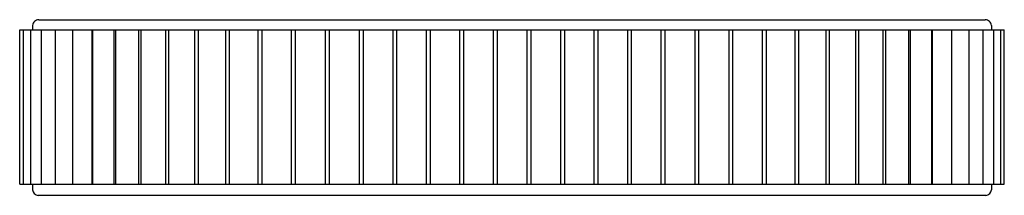
# Model space of a CAD drawing. Units: inches. Extents: x 6602.5 to 6620.1, y 173.6 to 176.7.
import ezdxf

# ---------------------------------------------------------------- set-up
doc = ezdxf.new("R2010")
doc.units = ezdxf.units.IN
doc.header["$LTSCALE"] = 0.64311
doc.header["$MEASUREMENT"] = 0
doc.layers.get('0').update_dxf_attribs({"color": 255, "linetype": 'CONTINUOUS'})
doc.layers.get('Defpoints').update_dxf_attribs({"linetype": 'CONTINUOUS'})
doc.styles.get("Standard").update_dxf_attribs({"font": 'txt', "width": 0.8})

msp = doc.modelspace()

# ---------------------------------------------------------------- linework, layer by layer
for p, q in [((6602.877, 176.716), (6619.747, 176.716)), ((6602.539, 176.538), (6620.086, 176.538)), ((6602.539, 173.786), (6602.539, 176.538)), ((6602.603, 176.538), (6602.603, 173.786)), ((6602.731, 176.538), (6602.731, 173.786)), ((6602.769, 176.618), (6602.768, 176.539)), ((6602.921, 176.538), (6602.921, 173.786)), ((6603.171, 176.538), (6603.171, 173.786)), ((6603.477, 176.538), (6603.477, 173.786)), ((6603.825, 176.538), (6603.825, 173.786)), ((6603.837, 176.538), (6603.837, 173.786)), ((6604.216, 176.538), (6604.216, 173.786)), ((6604.246, 176.538), (6604.246, 173.786)), ((6604.655, 176.538), (6604.655, 173.786)), ((6604.7, 176.538), (6604.7, 173.786)), ((6605.137, 176.538), (6605.137, 173.786)), ((6605.193, 176.538), (6605.193, 173.786)), ((6605.657, 176.538), (6605.657, 173.786)), ((6605.719, 176.538), (6605.719, 173.786)), ((6606.209, 176.538), (6606.209, 173.786)), ((6606.274, 176.538), (6606.274, 173.786)), ((6606.785, 176.538), (6606.785, 173.786)), ((6606.852, 176.538), (6606.852, 173.786)), ((6607.379, 176.538), (6607.379, 173.786)), ((6607.449, 176.538), (6607.449, 173.786)), ((6607.985, 176.538), (6607.985, 173.786)), ((6608.056, 176.538), (6608.056, 173.786)), ((6608.59, 176.538), (6608.59, 173.786)), ((6608.66, 176.538), (6608.66, 173.786)), ((6609.187, 176.538), (6609.187, 173.786)), ((6609.257, 176.538), (6609.257, 173.786)), ((6609.784, 176.538), (6609.784, 173.786)), ((6609.854, 176.538), (6609.854, 173.786)), ((6610.377, 176.538), (6610.377, 173.786)), ((6610.447, 176.538), (6610.447, 173.786)), ((6610.979, 176.538), (6610.979, 173.786)), ((6611.048, 176.538), (6611.048, 173.786)), ((6611.576, 176.538), (6611.576, 173.786)), ((6611.646, 176.538), (6611.646, 173.786)), ((6612.178, 176.538), (6612.178, 173.786)), ((6612.248, 176.538), (6612.248, 173.786)), ((6612.77, 176.538), (6612.77, 173.786)), ((6612.84, 176.538), (6612.84, 173.786)), ((6613.368, 176.538), (6613.368, 173.786)), ((6613.437, 176.538), (6613.437, 173.786)), ((6613.964, 176.538), (6613.964, 173.786)), ((6614.035, 176.538), (6614.035, 173.786)), ((6614.569, 176.538), (6614.569, 173.786)), ((6614.639, 176.538), (6614.639, 173.786)), ((6615.176, 176.538), (6615.176, 173.786)), ((6615.245, 176.538), (6615.245, 173.786)), ((6615.772, 176.538), (6615.772, 173.786)), ((6615.84, 176.538), (6615.84, 173.786)), ((6616.351, 176.538), (6616.351, 173.786)), ((6616.416, 176.538), (6616.416, 173.786)), ((6616.905, 176.538), (6616.905, 173.786)), ((6616.967, 176.538), (6616.967, 173.786)), ((6617.432, 176.538), (6617.432, 173.786)), ((6617.487, 176.538), (6617.487, 173.786)), ((6617.924, 176.538), (6617.924, 173.786)), ((6617.969, 176.538), (6617.969, 173.786)), ((6618.378, 176.538), (6618.378, 173.786)), ((6618.409, 176.538), (6618.409, 173.786)), ((6618.787, 176.538), (6618.787, 173.786)), ((6618.8, 176.538), (6618.8, 173.786)), ((6619.147, 176.538), (6619.147, 173.786)), ((6619.454, 176.538), (6619.454, 173.786)), ((6619.704, 176.538), (6619.704, 173.786)), ((6619.855, 176.618), (6619.857, 176.539)), ((6619.894, 176.538), (6619.894, 173.786)), ((6620.021, 176.538), (6620.021, 173.786)), ((6620.086, 173.786), (6620.086, 176.538)), ((6602.539, 173.786), (6620.086, 173.786)), ((6602.767, 173.786), (6602.769, 173.689)), ((6619.857, 173.786), (6619.855, 173.689)), ((6602.867, 173.589), (6619.757, 173.589))]:
    msp.add_line(p, q)
for centre, radius, start, end in [((6602.87, 176.616), 0.101, 85.7462, 178.7893), ((6619.755, 176.616), 0.101, 1.2107, 94.2538), ((6602.872, 173.691), 0.103, 181.1361, 267.6667), ((6619.753, 173.691), 0.103, 272.3333, 358.8639)]:
    msp.add_arc(centre, radius, start, end)

# ---------------------------------------------------------------- texts
at = {"layer": 'Defpoints'}
for tag, p, s in [('MODELNUMBER', (6611.308, 176.72), 'P30530-WC'), ('TRADENAME', (6611.308, 176.718), 'BANDEAU'), ('PRODUCT', (6611.308, 176.717), 'SHOWERHEAD')]:
    msp.add_attdef(tag, p, s, height=0.001, dxfattribs=at)

doc.saveas('drawing.dxf')
